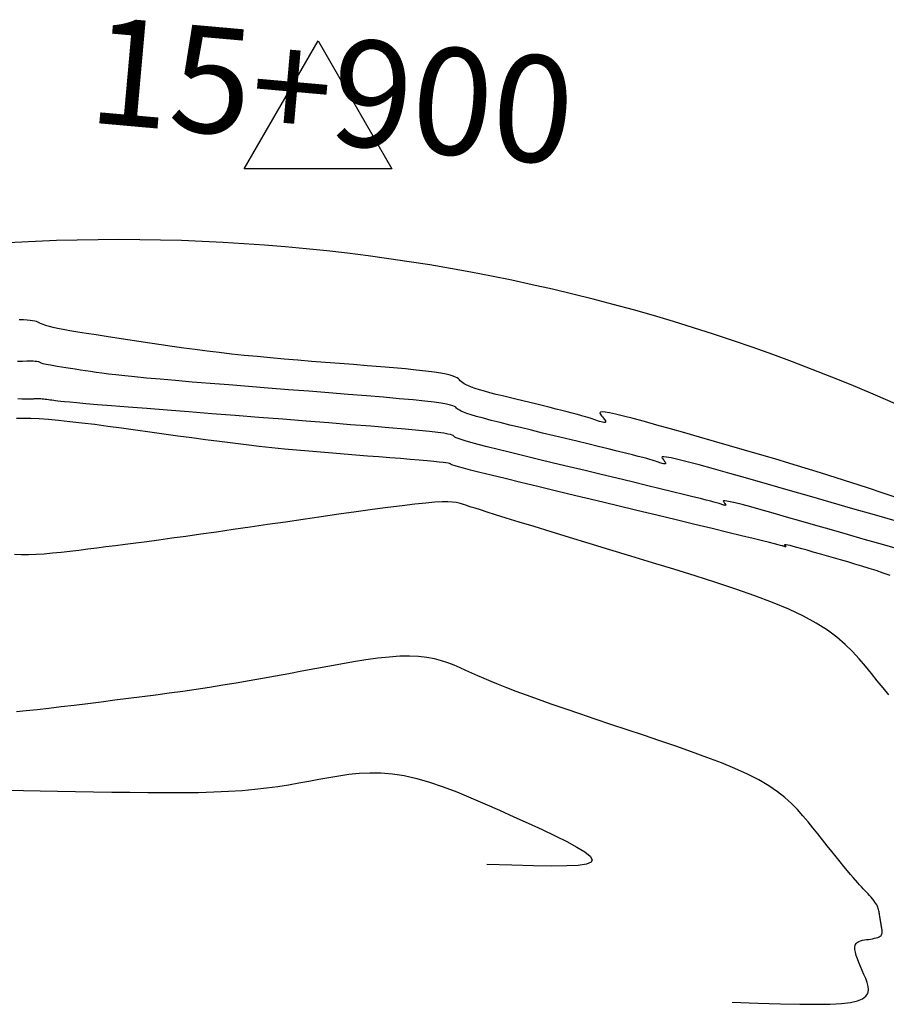
# Model space of a CAD drawing. Units: millimetres. Extents: x 558374 to 840787, y 349440 to 9138364.
# Drawn here: x 837141 to 837182, y 9137331 to 9137378 of the extents above; entities that cross this region are included whole.
import ezdxf

# ---------------------------------------------------------------- set-up
doc = ezdxf.new("R2010")
doc.units = ezdxf.units.MM
doc.header["$MEASUREMENT"] = 0
for name, color, linetype in [('CNIVEL_M', 34, 'Continuous'), ('CNIVEL_S', 46, 'Continuous'), ('new eje', 5, 'Continuous'), ('new eje texto', 3, 'Continuous'), ('TriPI', 1, 'Continuous')]:
    doc.layers.add(name, color=color, linetype=linetype)
doc.styles.get("Standard").update_dxf_attribs({"font": 'txt', "height": 5})

# ---------------------------------------------------------------- blocks, each defined once
blk = doc.blocks.new('TRIPI')
at = {"layer": 'TriPI'}
for p, q in [((-1.731, -1.001), (-0.001, 2)), ((-0.001, 2), (1.733, -0.999)), ((1.733, -0.999), (-1.731, -1.001))]:
    blk.add_line(p, q, dxfattribs=at)

msp = doc.modelspace()

# ---------------------------------------------------------------- linework, layer by layer
at = {"layer": 'CNIVEL_M'}
msp.add_lwpolyline([(837181.797, 9137351.5), (837181.467, 9137351.621), (837181.136, 9137351.735), (837180.804, 9137351.843), (837180.47, 9137351.947), (837180.134, 9137352.047), (837179.799, 9137352.145), (837179.463, 9137352.242), (837179.127, 9137352.339), (837178.798, 9137352.434), (837178.479, 9137352.525), (837178.176, 9137352.611), (837177.895, 9137352.691), (837177.64, 9137352.762), (837177.418, 9137352.823), (837177.234, 9137352.872), (837177.092, 9137352.909), (837176.987, 9137352.933), (837176.914, 9137352.948), (837176.869, 9137352.953), (837176.845, 9137352.953), (837176.837, 9137352.947), (837176.84, 9137352.937), (837176.849, 9137352.926), (837176.858, 9137352.915), (837176.867, 9137352.904), (837176.875, 9137352.894), (837176.881, 9137352.884), (837176.886, 9137352.876), (837176.889, 9137352.869), (837176.889, 9137352.863), (837176.886, 9137352.86), (837176.879, 9137352.858), (837176.869, 9137352.859), (837176.857, 9137352.861), (837176.843, 9137352.865), (837176.826, 9137352.87), (837176.809, 9137352.875), (837176.79, 9137352.882), (837176.771, 9137352.888), (837176.749, 9137352.895), (837176.713, 9137352.906), (837176.648, 9137352.923), (837176.538, 9137352.952), (837176.369, 9137352.994), (837176.127, 9137353.054), (837175.797, 9137353.135), (837175.363, 9137353.24), (837174.817, 9137353.373), (837174.168, 9137353.53), (837173.431, 9137353.709), (837172.62, 9137353.904), (837171.751, 9137354.114), (837170.837, 9137354.335), (837169.894, 9137354.562), (837168.936, 9137354.794), (837167.978, 9137355.025), (837167.035, 9137355.252), (837166.122, 9137355.473), (837165.253, 9137355.683), (837164.444, 9137355.88), (837163.708, 9137356.059), (837163.062, 9137356.218), (837162.519, 9137356.352), (837162.091, 9137356.46), (837161.766, 9137356.544), (837161.53, 9137356.607), (837161.368, 9137356.653), (837161.265, 9137356.685), (837161.208, 9137356.707), (837161.179, 9137356.722), (837161.166, 9137356.733), (837161.153, 9137356.744), (837161.133, 9137356.755), (837161.095, 9137356.767), (837161.032, 9137356.781), (837160.936, 9137356.797), (837160.798, 9137356.815), (837160.61, 9137356.837), (837160.363, 9137356.862), (837160.051, 9137356.89), (837159.681, 9137356.922), (837159.261, 9137356.958), (837158.799, 9137356.995), (837158.303, 9137357.035), (837157.782, 9137357.076), (837157.245, 9137357.118), (837156.699, 9137357.161), (837156.151, 9137357.204), (837155.602, 9137357.248), (837155.049, 9137357.293), (837154.49, 9137357.34), (837153.924, 9137357.391), (837153.35, 9137357.445), (837152.764, 9137357.504), (837152.167, 9137357.569), (837151.555, 9137357.639), (837150.931, 9137357.715), (837150.295, 9137357.796), (837149.651, 9137357.88), (837149, 9137357.967), (837148.344, 9137358.057), (837147.684, 9137358.149), (837147.022, 9137358.241), (837146.36, 9137358.332), (837145.705, 9137358.423), (837145.063, 9137358.509), (837144.44, 9137358.591), (837143.842, 9137358.665), (837143.276, 9137358.73), (837142.748, 9137358.785), (837142.264, 9137358.828), (837141.829, 9137358.857), (837141.438, 9137358.874), (837141.085, 9137358.88), (837140.764, 9137358.878)], dxfattribs=at)
at = {"layer": 'CNIVEL_S'}
for points in [[(837182.22, 9137355.117), (837181.471, 9137355.37), (837180.727, 9137355.619), (837179.987, 9137355.862), (837179.253, 9137356.098), (837178.525, 9137356.327), (837177.803, 9137356.55), (837177.085, 9137356.767), (837176.372, 9137356.98), (837175.661, 9137357.189), (837174.953, 9137357.395), (837174.247, 9137357.599), (837173.541, 9137357.802), (837172.838, 9137358.005), (837172.146, 9137358.203), (837171.477, 9137358.394), (837170.844, 9137358.572), (837170.257, 9137358.735), (837169.729, 9137358.877), (837169.272, 9137358.996), (837168.896, 9137359.086), (837168.61, 9137359.146), (837168.406, 9137359.178), (837168.272, 9137359.186), (837168.196, 9137359.174), (837168.168, 9137359.147), (837168.174, 9137359.107), (837168.204, 9137359.059), (837168.246, 9137359.007), (837168.289, 9137358.954), (837168.331, 9137358.903), (837168.368, 9137358.855), (837168.399, 9137358.81), (837168.421, 9137358.771), (837168.434, 9137358.738), (837168.433, 9137358.713), (837168.419, 9137358.697), (837168.388, 9137358.691), (837168.343, 9137358.694), (837168.286, 9137358.704), (837168.218, 9137358.721), (837168.142, 9137358.744), (837168.059, 9137358.77), (837167.973, 9137358.799), (837167.884, 9137358.829), (837167.795, 9137358.86), (837167.701, 9137358.891), (837167.601, 9137358.924), (837167.489, 9137358.959), (837167.362, 9137358.997), (837167.216, 9137359.039), (837167.048, 9137359.085), (837166.854, 9137359.137), (837166.632, 9137359.195), (837166.383, 9137359.257), (837166.112, 9137359.325), (837165.822, 9137359.396), (837165.517, 9137359.471), (837165.201, 9137359.547), (837164.878, 9137359.626), (837164.55, 9137359.705), (837164.223, 9137359.784), (837163.901, 9137359.862), (837163.587, 9137359.939), (837163.286, 9137360.015), (837163.003, 9137360.089), (837162.742, 9137360.16), (837162.508, 9137360.227), (837162.304, 9137360.291), (837162.134, 9137360.351), (837161.996, 9137360.407), (837161.883, 9137360.46), (837161.793, 9137360.51), (837161.72, 9137360.557), (837161.661, 9137360.604), (837161.61, 9137360.649), (837161.564, 9137360.693), (837161.517, 9137360.738), (837161.46, 9137360.783), (837161.384, 9137360.828), (837161.28, 9137360.873), (837161.137, 9137360.918), (837160.947, 9137360.964), (837160.699, 9137361.011), (837160.384, 9137361.059), (837159.996, 9137361.107), (837159.541, 9137361.156), (837159.029, 9137361.206), (837158.469, 9137361.256), (837157.87, 9137361.307), (837157.243, 9137361.358), (837156.597, 9137361.409), (837155.941, 9137361.461), (837155.284, 9137361.512), (837154.629, 9137361.564), (837153.978, 9137361.616), (837153.334, 9137361.67), (837152.698, 9137361.726), (837152.073, 9137361.784), (837151.461, 9137361.844), (837150.863, 9137361.908), (837150.282, 9137361.974), (837149.716, 9137362.044), (837149.162, 9137362.116), (837148.619, 9137362.19), (837148.085, 9137362.266), (837147.557, 9137362.343), (837147.033, 9137362.421), (837146.512, 9137362.499), (837145.991, 9137362.577), (837145.479, 9137362.655), (837144.98, 9137362.731), (837144.504, 9137362.804), (837144.057, 9137362.875), (837143.645, 9137362.941), (837143.278, 9137363.003), (837142.961, 9137363.059), (837142.701, 9137363.109), (837142.491, 9137363.154), (837142.324, 9137363.194), (837142.194, 9137363.23), (837142.093, 9137363.262), (837142.014, 9137363.293), (837141.949, 9137363.321), (837141.892, 9137363.349), (837141.835, 9137363.377), (837141.774, 9137363.404), (837141.705, 9137363.429), (837141.624, 9137363.453), (837141.527, 9137363.473), (837141.41, 9137363.489), (837141.268, 9137363.501), (837141.099, 9137363.508), (837140.898, 9137363.509)], [(837182.03, 9137354.073), (837181.053, 9137354.355), (837180.048, 9137354.644), (837179.028, 9137354.938), (837178.01, 9137355.231), (837177.007, 9137355.519), (837176.038, 9137355.797), (837175.118, 9137356.059), (837174.264, 9137356.3), (837173.492, 9137356.515), (837172.819, 9137356.699), (837172.261, 9137356.847), (837171.829, 9137356.954), (837171.513, 9137357.026), (837171.296, 9137357.066), (837171.16, 9137357.08), (837171.091, 9137357.073), (837171.071, 9137357.051), (837171.084, 9137357.018), (837171.114, 9137356.98), (837171.146, 9137356.941), (837171.176, 9137356.904), (837171.203, 9137356.868), (837171.226, 9137356.835), (837171.243, 9137356.806), (837171.252, 9137356.782), (837171.252, 9137356.763), (837171.241, 9137356.751), (837171.219, 9137356.747), (837171.185, 9137356.749), (837171.143, 9137356.757), (837171.093, 9137356.769), (837171.036, 9137356.786), (837170.976, 9137356.805), (837170.912, 9137356.826), (837170.846, 9137356.849), (837170.78, 9137356.871), (837170.705, 9137356.896), (837170.616, 9137356.924), (837170.505, 9137356.956), (837170.364, 9137356.996), (837170.187, 9137357.044), (837169.965, 9137357.102), (837169.691, 9137357.171), (837169.36, 9137357.254), (837168.978, 9137357.348), (837168.551, 9137357.453), (837168.088, 9137357.566), (837167.595, 9137357.685), (837167.08, 9137357.81), (837166.55, 9137357.938), (837166.012, 9137358.068), (837165.475, 9137358.197), (837164.945, 9137358.325), (837164.432, 9137358.451), (837163.942, 9137358.571), (837163.483, 9137358.686), (837163.064, 9137358.793), (837162.692, 9137358.891), (837162.376, 9137358.978), (837162.12, 9137359.054), (837161.919, 9137359.119), (837161.765, 9137359.175), (837161.651, 9137359.224), (837161.569, 9137359.267), (837161.51, 9137359.305), (837161.467, 9137359.34), (837161.431, 9137359.373), (837161.395, 9137359.407), (837161.344, 9137359.441), (837161.265, 9137359.476), (837161.142, 9137359.513), (837160.963, 9137359.553), (837160.711, 9137359.596), (837160.374, 9137359.643), (837159.936, 9137359.694), (837159.388, 9137359.75), (837158.739, 9137359.811), (837158.005, 9137359.876), (837157.199, 9137359.944), (837156.336, 9137360.014), (837155.429, 9137360.086), (837154.494, 9137360.16), (837153.544, 9137360.234), (837152.594, 9137360.309), (837151.656, 9137360.382), (837150.739, 9137360.455), (837149.856, 9137360.525), (837149.017, 9137360.594), (837148.234, 9137360.659), (837147.517, 9137360.721), (837146.878, 9137360.778), (837146.325, 9137360.831), (837145.849, 9137360.88), (837145.44, 9137360.925), (837145.087, 9137360.967), (837144.778, 9137361.007), (837144.503, 9137361.045), (837144.249, 9137361.082), (837144.007, 9137361.118), (837143.768, 9137361.155), (837143.531, 9137361.19), (837143.302, 9137361.225), (837143.082, 9137361.259), (837142.876, 9137361.292), (837142.686, 9137361.322), (837142.517, 9137361.351), (837142.371, 9137361.377), (837142.251, 9137361.4), (837142.154, 9137361.42), (837142.077, 9137361.439), (837142.017, 9137361.455), (837141.971, 9137361.47), (837141.934, 9137361.484), (837141.904, 9137361.497), (837141.878, 9137361.51), (837141.851, 9137361.523), (837141.82, 9137361.535), (837141.779, 9137361.546), (837141.723, 9137361.556), (837141.647, 9137361.563), (837141.548, 9137361.568), (837141.419, 9137361.569), (837141.257, 9137361.567), (837141.057, 9137361.56), (837140.823, 9137361.55)], [(837181.978, 9137352.801), (837181.262, 9137353.009), (837180.527, 9137353.221), (837179.783, 9137353.435), (837179.039, 9137353.649), (837178.307, 9137353.86), (837177.599, 9137354.063), (837176.927, 9137354.254), (837176.302, 9137354.431), (837175.738, 9137354.589), (837175.246, 9137354.725), (837174.837, 9137354.834), (837174.52, 9137354.914), (837174.288, 9137354.969), (837174.127, 9137355), (837174.026, 9137355.013), (837173.973, 9137355.011), (837173.956, 9137354.998), (837173.962, 9137354.978), (837173.981, 9137354.953), (837174.002, 9137354.928), (837174.021, 9137354.904), (837174.039, 9137354.881), (837174.054, 9137354.859), (837174.065, 9137354.841), (837174.07, 9137354.825), (837174.07, 9137354.813), (837174.063, 9137354.805), (837174.049, 9137354.802), (837174.027, 9137354.804), (837174, 9137354.809), (837173.968, 9137354.817), (837173.931, 9137354.828), (837173.892, 9137354.84), (837173.851, 9137354.854), (837173.809, 9137354.868), (837173.765, 9137354.883), (837173.709, 9137354.901), (837173.632, 9137354.923), (837173.521, 9137354.954), (837173.367, 9137354.995), (837173.157, 9137355.049), (837172.881, 9137355.118), (837172.527, 9137355.206), (837172.089, 9137355.314), (837171.573, 9137355.439), (837170.991, 9137355.581), (837170.354, 9137355.735), (837169.673, 9137355.9), (837168.958, 9137356.072), (837168.222, 9137356.25), (837167.474, 9137356.431), (837166.726, 9137356.611), (837165.99, 9137356.789), (837165.277, 9137356.962), (837164.597, 9137357.127), (837163.963, 9137357.283), (837163.386, 9137357.426), (837162.877, 9137357.554), (837162.448, 9137357.665), (837162.105, 9137357.757), (837161.842, 9137357.832), (837161.648, 9137357.891), (837161.51, 9137357.939), (837161.417, 9137357.976), (837161.359, 9137358.006), (837161.323, 9137358.031), (837161.298, 9137358.053), (837161.273, 9137358.075), (837161.231, 9137358.098), (837161.154, 9137358.124), (837161.026, 9137358.152), (837160.829, 9137358.184), (837160.546, 9137358.222), (837160.16, 9137358.266), (837159.655, 9137358.317), (837159.017, 9137358.375), (837158.26, 9137358.441), (837157.4, 9137358.513), (837156.453, 9137358.59), (837155.439, 9137358.671), (837154.372, 9137358.756), (837153.272, 9137358.842), (837152.154, 9137358.929), (837151.036, 9137359.017), (837149.935, 9137359.103), (837148.865, 9137359.187), (837147.845, 9137359.267), (837146.889, 9137359.342), (837146.014, 9137359.412), (837145.236, 9137359.474), (837144.572, 9137359.529), (837144.032, 9137359.574), (837143.605, 9137359.61), (837143.276, 9137359.64), (837143.027, 9137359.664), (837142.843, 9137359.683), (837142.708, 9137359.698), (837142.605, 9137359.711), (837142.519, 9137359.723), (837142.435, 9137359.735), (837142.352, 9137359.746), (837142.271, 9137359.757), (837142.192, 9137359.767), (837142.116, 9137359.777), (837142.045, 9137359.785), (837141.978, 9137359.792), (837141.916, 9137359.797), (837141.861, 9137359.801), (837141.812, 9137359.803), (837141.767, 9137359.804), (837141.727, 9137359.804), (837141.689, 9137359.803), (837141.654, 9137359.801), (837141.621, 9137359.798), (837141.588, 9137359.796), (837141.555, 9137359.793), (837141.515, 9137359.791), (837141.464, 9137359.79), (837141.396, 9137359.789), (837141.303, 9137359.789), (837141.182, 9137359.791), (837141.026, 9137359.795), (837140.828, 9137359.801)], [(837181.724, 9137345.902), (837181.458, 9137346.231), (837181.185, 9137346.569), (837180.91, 9137346.91), (837180.633, 9137347.252), (837180.344, 9137347.594), (837180.032, 9137347.935), (837179.685, 9137348.273), (837179.293, 9137348.61), (837178.844, 9137348.944), (837178.325, 9137349.275), (837177.726, 9137349.602), (837177.04, 9137349.925), (837176.273, 9137350.244), (837175.437, 9137350.56), (837174.544, 9137350.873), (837173.605, 9137351.184), (837172.631, 9137351.493), (837171.635, 9137351.802), (837170.627, 9137352.109), (837169.619, 9137352.416), (837168.626, 9137352.719), (837167.662, 9137353.013), (837166.74, 9137353.294), (837165.875, 9137353.558), (837165.081, 9137353.801), (837164.372, 9137354.019), (837163.764, 9137354.206), (837163.264, 9137354.361), (837162.864, 9137354.485), (837162.55, 9137354.584), (837162.307, 9137354.662), (837162.121, 9137354.723), (837161.977, 9137354.771), (837161.862, 9137354.81), (837161.762, 9137354.845), (837161.661, 9137354.879), (837161.549, 9137354.91), (837161.414, 9137354.937), (837161.244, 9137354.956), (837161.028, 9137354.965), (837160.753, 9137354.962), (837160.409, 9137354.945), (837159.983, 9137354.91), (837159.468, 9137354.857), (837158.872, 9137354.786), (837158.206, 9137354.701), (837157.482, 9137354.603), (837156.711, 9137354.496), (837155.906, 9137354.381), (837155.077, 9137354.262), (837154.237, 9137354.14), (837153.396, 9137354.017), (837152.561, 9137353.896), (837151.74, 9137353.777), (837150.938, 9137353.662), (837150.162, 9137353.55), (837149.42, 9137353.444), (837148.716, 9137353.345), (837148.058, 9137353.253), (837147.451, 9137353.17), (837146.889, 9137353.094), (837146.367, 9137353.025), (837145.877, 9137352.961), (837145.414, 9137352.902), (837144.97, 9137352.846), (837144.539, 9137352.792), (837144.115, 9137352.739), (837143.692, 9137352.687), (837143.273, 9137352.637), (837142.86, 9137352.59), (837142.455, 9137352.549), (837142.063, 9137352.516), (837141.686, 9137352.493), (837141.327, 9137352.482), (837140.989, 9137352.484), (837140.674, 9137352.501)], [(837174.379, 9137331.467), (837175.585, 9137331.429), (837176.638, 9137331.398), (837177.549, 9137331.378), (837178.325, 9137331.371), (837178.976, 9137331.38), (837179.51, 9137331.407), (837179.935, 9137331.456), (837180.262, 9137331.528), (837180.497, 9137331.625), (837180.654, 9137331.746), (837180.743, 9137331.886), (837180.775, 9137332.043), (837180.761, 9137332.213), (837180.714, 9137332.393), (837180.644, 9137332.58), (837180.562, 9137332.77), (837180.48, 9137332.96), (837180.4, 9137333.147), (837180.325, 9137333.329), (837180.259, 9137333.502), (837180.205, 9137333.665), (837180.165, 9137333.813), (837180.141, 9137333.945), (837180.138, 9137334.058), (837180.156, 9137334.15), (837180.195, 9137334.223), (837180.25, 9137334.279), (837180.319, 9137334.321), (837180.4, 9137334.352), (837180.489, 9137334.376), (837180.584, 9137334.393), (837180.682, 9137334.408), (837180.78, 9137334.422), (837180.876, 9137334.437), (837180.969, 9137334.453), (837181.057, 9137334.471), (837181.138, 9137334.49), (837181.211, 9137334.512), (837181.275, 9137334.537), (837181.326, 9137334.565), (837181.365, 9137334.598), (837181.392, 9137334.634), (837181.409, 9137334.673), (837181.418, 9137334.714), (837181.421, 9137334.757), (837181.418, 9137334.802), (837181.412, 9137334.848), (837181.405, 9137334.895), (837181.397, 9137334.941), (837181.389, 9137334.988), (837181.381, 9137335.034), (837181.373, 9137335.081), (837181.366, 9137335.128), (837181.358, 9137335.176), (837181.35, 9137335.223), (837181.342, 9137335.271), (837181.334, 9137335.32), (837181.327, 9137335.368), (837181.319, 9137335.417), (837181.311, 9137335.467), (837181.303, 9137335.516), (837181.295, 9137335.566), (837181.288, 9137335.616), (837181.28, 9137335.666), (837181.272, 9137335.715), (837181.263, 9137335.766), (837181.252, 9137335.817), (837181.237, 9137335.87), (837181.218, 9137335.925), (837181.194, 9137335.982), (837181.164, 9137336.043), (837181.125, 9137336.107), (837181.079, 9137336.174), (837181.025, 9137336.246), (837180.964, 9137336.32), (837180.898, 9137336.396), (837180.828, 9137336.475), (837180.754, 9137336.555), (837180.679, 9137336.636), (837180.602, 9137336.718), (837180.525, 9137336.8), (837180.445, 9137336.886), (837180.361, 9137336.977), (837180.269, 9137337.079), (837180.168, 9137337.193), (837180.056, 9137337.323), (837179.929, 9137337.472), (837179.786, 9137337.644), (837179.624, 9137337.84), (837179.447, 9137338.058), (837179.255, 9137338.295), (837179.051, 9137338.549), (837178.838, 9137338.815), (837178.618, 9137339.09), (837178.393, 9137339.372), (837178.166, 9137339.657), (837177.937, 9137339.943), (837177.7, 9137340.228), (837177.445, 9137340.512), (837177.166, 9137340.795), (837176.852, 9137341.077), (837176.497, 9137341.356), (837176.091, 9137341.632), (837175.625, 9137341.905), (837175.096, 9137342.175), (837174.507, 9137342.442), (837173.867, 9137342.706), (837173.185, 9137342.968), (837172.47, 9137343.228), (837171.729, 9137343.486), (837170.971, 9137343.744), (837170.205, 9137344.002), (837169.439, 9137344.259), (837168.681, 9137344.514), (837167.937, 9137344.764), (837167.218, 9137345.009), (837166.528, 9137345.245), (837165.878, 9137345.471), (837165.274, 9137345.684), (837164.723, 9137345.883), (837164.232, 9137346.065), (837163.795, 9137346.233), (837163.404, 9137346.389), (837163.052, 9137346.534), (837162.73, 9137346.671), (837162.432, 9137346.801), (837162.149, 9137346.928), (837161.873, 9137347.052), (837161.599, 9137347.175), (837161.318, 9137347.295), (837161.028, 9137347.407), (837160.721, 9137347.508), (837160.393, 9137347.594), (837160.039, 9137347.661), (837159.653, 9137347.706), (837159.23, 9137347.725), (837158.766, 9137347.715), (837158.265, 9137347.679), (837157.732, 9137347.621), (837157.173, 9137347.544), (837156.592, 9137347.452), (837155.996, 9137347.349), (837155.389, 9137347.238), (837154.777, 9137347.124), (837154.164, 9137347.009), (837153.55, 9137346.895), (837152.935, 9137346.781), (837152.32, 9137346.67), (837151.702, 9137346.56), (837151.083, 9137346.454), (837150.461, 9137346.35), (837149.836, 9137346.251), (837149.208, 9137346.156), (837148.576, 9137346.064), (837147.943, 9137345.976), (837147.307, 9137345.891), (837146.669, 9137345.808), (837146.03, 9137345.727), (837145.391, 9137345.647), (837144.751, 9137345.567), (837144.112, 9137345.487), (837143.482, 9137345.41), (837142.87, 9137345.335), (837142.283, 9137345.266), (837141.732, 9137345.203), (837141.224, 9137345.148), (837140.769, 9137345.103)], [(837140.361, 9137341.422), (837141.095, 9137341.409), (837141.876, 9137341.395), (837142.694, 9137341.382), (837143.537, 9137341.367), (837144.391, 9137341.353), (837145.246, 9137341.339), (837146.095, 9137341.327), (837146.932, 9137341.317), (837147.751, 9137341.313), (837148.545, 9137341.315), (837149.309, 9137341.324), (837150.036, 9137341.344), (837150.721, 9137341.374), (837151.358, 9137341.417), (837151.953, 9137341.471), (837152.511, 9137341.534), (837153.039, 9137341.605), (837153.543, 9137341.683), (837154.028, 9137341.765), (837154.501, 9137341.85), (837154.967, 9137341.938), (837155.434, 9137342.024), (837155.903, 9137342.104), (837156.38, 9137342.172), (837156.866, 9137342.221), (837157.365, 9137342.246), (837157.881, 9137342.24), (837158.418, 9137342.197), (837158.977, 9137342.111), (837159.562, 9137341.977), (837160.17, 9137341.801), (837160.797, 9137341.588), (837161.442, 9137341.343), (837162.1, 9137341.074), (837162.767, 9137340.787), (837163.442, 9137340.487), (837164.119, 9137340.182), (837164.794, 9137339.876), (837165.449, 9137339.575), (837166.062, 9137339.284), (837166.615, 9137339.009), (837167.086, 9137338.754), (837167.455, 9137338.524), (837167.701, 9137338.326), (837167.805, 9137338.163), (837167.749, 9137338.039), (837167.531, 9137337.952), (837167.151, 9137337.897), (837166.61, 9137337.869), (837165.91, 9137337.864), (837165.05, 9137337.877), (837164.032, 9137337.905), (837162.856, 9137337.942)]]:
    msp.add_lwpolyline(points, dxfattribs=at)
at = {"layer": 'new eje'}
msp.add_arc((837145.587, 9137277.28), 90, 64.38889, 104.41667, dxfattribs=at)
msp.add_arc((837145.587, 9137277.28), 90, 64.38889, 104.41667, dxfattribs=at)

# ---------------------------------------------------------------- block references
at = {"layer": 'new eje', "xscale": 2, "yscale": 2, "zscale": 2}
msp.add_blockref('TRIPI', (837154.929, 9137372.608), dxfattribs=at)
msp.add_blockref('TRIPI', (837154.929, 9137372.608), dxfattribs=at)

# ---------------------------------------------------------------- texts
at = {"layer": 'new eje texto'}
msp.add_text('15+900', height=5, rotation=354.9074, dxfattribs=at).set_placement((837144.059, 9137372.793))
msp.add_text('15+900', height=5, rotation=354.9074, dxfattribs=at).set_placement((837144.059, 9137372.793))

doc.saveas('drawing.dxf')
